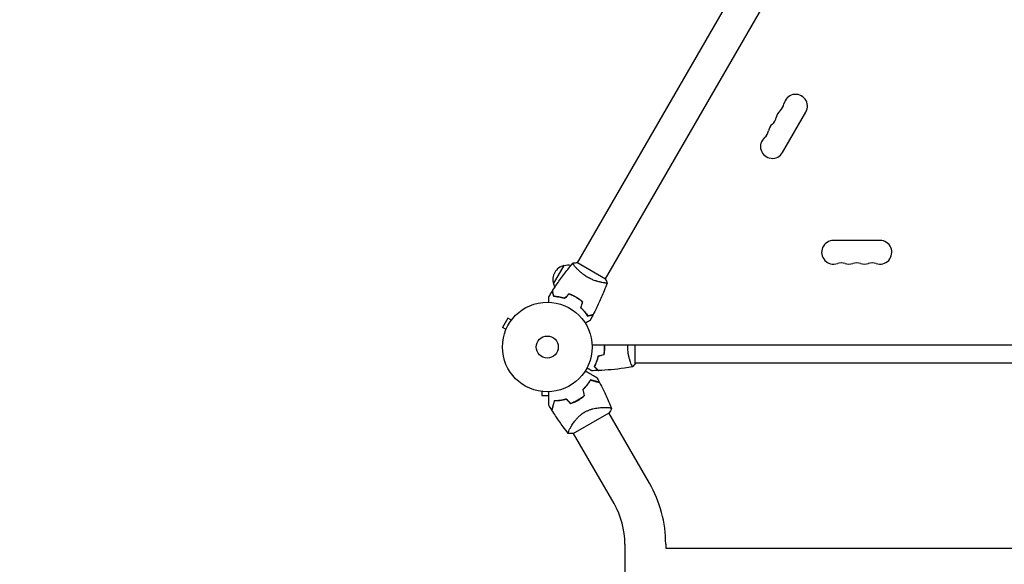
# Model space of a CAD drawing. Units: millimetres. Extents: x -5445 to 6264, y -5275 to 5734.
# Drawn here: x -1706 to -541, y 2989 to 3633 of the extents above; entities that cross this region are included whole.
import ezdxf

# ---------------------------------------------------------------- set-up
doc = ezdxf.new("R2010")
doc.units = ezdxf.units.MM
doc.header["$LTSCALE"] = 20
doc.linetypes.add('HIDDEN', pattern=[9.525, 6.35, -3.175])
for name, color, linetype in [('2d', 230, 'Continuous'), ('AS-Free_Space_Hatch', 31, 'HIDDEN'), ('AS-Safetyzone', 5, 'HIDDEN')]:
    doc.layers.add(name, color=color, linetype=linetype)

msp = doc.modelspace()

# ---------------------------------------------------------------- hatches: boundary and pattern name
at = {"layer": 'AS-Free_Space_Hatch'}
h = msp.add_hatch(dxfattribs=at)
h.set_pattern_fill('ANSI31', color=256, scale=100)
h.set_pattern_definition([(45, (-3470, -459), (-224.506, 224.506), [])])
h.paths.add_polyline_path([(-1107, 1541), (-3470, 1541, 0.432225), (-4445, 541, 0.432225), (-3470, -459), (-1107, -459, 0.414214), (-107, 541, 0.414214)])
h.paths.add_polyline_path([(5036, -1303.2, 1), (3633.1, 122.1), (2620.9, -874.1), (2038.2, -874.1, 1), (2038.2, -2874.1), (2620.9, -2874.1, 0.196856), (4023.9, -2299.4)])
h.paths.add_polyline_path([(654.7, 3960, 1), (-345.3, 3960, 1)])

# ---------------------------------------------------------------- linework, layer by layer
at = {"layer": '2d'}
for p, q in [((-834.4, 3712.8), (-1046.5, 3345.6)), ((-801.5, 3693.8), (-1013.5, 3326.6)), ((-803.6, 3476.1), (-776.1, 3523.8)), ((-688.5, 3372), (-743.5, 3372)), ((-1074.7, 3320.6), (-1062.2, 3342.3)), ((-1013.1, 3326.3), (-1046.9, 3345.8)), ((-1049, 3341.1), (-1049, 3341.1)), ((-1016.1, 3322.1), (-1016.1, 3322.1)), ((-1069.7, 3305.2), (-1069.6, 3305.4)), ((-1067.1, 3304.8), (-1067, 3305)), ((-1050.2, 3306.1), (-1050.3, 3305.9)), ((-1048, 3304.9), (-1048.1, 3304.8)), ((-1046.4, 3303.7), (-1046.3, 3303.9)), ((-1128.5, 3280.3), (-1135, 3269.1)), ((-1124.3, 3277.9), (-1128.5, 3280.3)), ((-1123.4, 3279.1), (-1123.4, 3279.1)), ((-1123.4, 3279.1), (-1123.4, 3279.1)), ((-1130.8, 3266.7), (-1135, 3269.1)), ((-1131.4, 3265.3), (-1131.4, 3265.3)), ((-1131.4, 3265.3), (-1131.4, 3265.3)), ((-53, 3248), (-1029, 3248)), ((-978, 3226.5), (-978, 3248)), ((-983.2, 3227), (-983.2, 3227)), ((-104, 3227), (-978, 3227)), ((-1090, 3193.6), (-1090, 3193.6)), ((-1090, 3193.6), (-1090, 3193.6)), ((-1088.5, 3193.4), (-1088.5, 3188.6)), ((-1088.5, 3188.6), (-1080.1, 3188.6)), ((-1051.2, 3143.7), (-1008.8, 3168.2)), ((-1012.9, 3174.6), (-1012.9, 3174.6)), ((-961.2, 3085), (-1009.1, 3168)), ((-1003, 3060.9), (-1050.9, 3143.9)), ((-990.1, 3012.9), (-990.1, 1315.1)), ((-941.8, 3012.9), (-941.8, 3008)), ((-941.8, 3008), (-140.1, 3008))]:
    msp.add_line(p, q, dxfattribs=at)
for radius in [53, 13]:
    msp.add_circle((-1082, 3246), radius, dxfattribs=at)
for centre, radius, start, end in [((-788.3, 3530.8), 14, 330, 169.1099), ((-815.8, 3536.1), 14, 310.8901, 349.1099), ((-824.9, 3520.2), 14, 310.8901, 349.1099), ((-797.4, 3514.9), 14, 130.8901, 169.1099), ((-806.6, 3499), 14, 130.8901, 169.1099), ((-815.8, 3483.1), 14, 130.8901, 330), ((-834.1, 3504.3), 14, 310.8901, 349.1099), ((-743.5, 3358), 14, 90, 289.1099), ((-688.5, 3358), 14, 250.8901, 90), ((-1058.5, 3325.7), 17, 102.6679, 197.3321), ((-1057.6, 3325.8), 17, 78.1503, 105.8135), ((-734.3, 3331.5), 14, 70.8901, 109.1099), ((-725.2, 3358), 14, 250.8901, 289.1099), ((-716, 3331.5), 14, 70.8901, 109.1099), ((-706.8, 3358), 14, 250.8901, 289.1099), ((-697.7, 3331.5), 14, 70.8901, 109.1099), ((-1058.1, 3324.9), 17, 194.1865, 208.9359), ((-1073.7, 3231.6), 49.4, 313.2404, 313.5084), ((-1073.7, 3231.6), 49.5, 286.4916, 286.7596), ((-1086, 3012.9), 144.1, 0, 30), ((-1086, 3012.9), 95.8, 0, 30)]:
    msp.add_arc(centre, radius, start, end, dxfattribs=at)
for points, knots in [([(-1075.8, 3312.4), (-1074, 3315.2), (-1072.2, 3317.9), (-1067.5, 3325), (-1064.5, 3329.2), (-1058.3, 3337.4), (-1055.1, 3341.3), (-1051.9, 3345.2)], [0, 0, 0, 0, 10.001335, 10.001335, 25.652861, 25.652861, 40.904303, 40.904303, 40.904303, 40.904303]), ([(-1051.9, 3345.2), (-1050.5, 3345.5), (-1049, 3345.7), (-1047.4, 3345.8), (-1047.1, 3345.8), (-1046.9, 3345.8)], [0, 0, 0, 0, 4.405135, 4.405135, 5.108724, 5.108724, 5.108724, 5.108724]), ([(-1034.4, 3328.5), (-1035.1, 3328.9), (-1035.8, 3329.4), (-1037.3, 3330.3), (-1038, 3330.8), (-1039, 3331.5), (-1039.3, 3331.8), (-1040, 3332.3), (-1040.3, 3332.5), (-1041.2, 3333.3), (-1041.8, 3333.8), (-1043, 3334.8), (-1043.5, 3335.3), (-1044.6, 3336.3), (-1045.1, 3336.8), (-1046.5, 3338.2), (-1047.4, 3339.1), (-1048.5, 3340.4), (-1048.9, 3340.8), (-1049.5, 3341.6), (-1049.8, 3342), (-1050.6, 3343), (-1051, 3343.6), (-1051.5, 3344.3), (-1051.6, 3344.5), (-1051.8, 3344.8), (-1051.8, 3344.9), (-1051.9, 3345), (-1051.9, 3345.1), (-1051.9, 3345.1), (-1051.9, 3345.2), (-1051.9, 3345.2), (-1051.9, 3345.2), (-1051.9, 3345.2), (-1051.9, 3345.2), (-1051.9, 3345.2)], [0.16356818, 0.16356818, 0.16356818, 0.16356818, 0.1661247, 0.1661247, 0.16868122, 0.16868122, 0.16995948, 0.16995948, 0.17123774, 0.17123774, 0.17379425, 0.17379425, 0.17635077, 0.17635077, 0.17890729, 0.17890729, 0.18402032, 0.18402032, 0.18657684, 0.18657684, 0.18913336, 0.18913336, 0.19424639, 0.19424639, 0.19680291, 0.19680291, 0.19935943, 0.19935943, 0.20063769, 0.20063769, 0.20191595, 0.20191595, 0.20447247, 0.20447247, 0.20490292, 0.20490292, 0.20490292, 0.20490292]), ([(-1011.2, 3321.7), (-1011.2, 3321.7), (-1011.2, 3321.7), (-1011.2, 3321.7), (-1011.2, 3321.7), (-1011.2, 3321.6), (-1011.2, 3321.6), (-1011.2, 3321.6), (-1011.3, 3321.6), (-1011.5, 3321.6), (-1011.9, 3321.6), (-1012.7, 3321.6), (-1013.1, 3321.6), (-1013.8, 3321.7), (-1014.2, 3321.8), (-1015.5, 3322), (-1016.4, 3322.1), (-1017.8, 3322.4), (-1018.1, 3322.4), (-1018.7, 3322.6), (-1019, 3322.6), (-1019.9, 3322.8), (-1020.5, 3323), (-1021.8, 3323.3), (-1022.5, 3323.5), (-1023.6, 3323.8), (-1023.9, 3324), (-1024.6, 3324.2), (-1025, 3324.3), (-1026.8, 3324.9), (-1028.3, 3325.5), (-1030.6, 3326.5), (-1031.3, 3326.9), (-1032.9, 3327.7), (-1033.6, 3328.1), (-1034.4, 3328.5)], [0.12220864, 0.12220864, 0.12220864, 0.12220864, 0.12268837, 0.12268837, 0.12524335, 0.12524335, 0.12652085, 0.12652085, 0.12779834, 0.12779834, 0.13290832, 0.13290832, 0.13546331, 0.13546331, 0.1380183, 0.1380183, 0.14312827, 0.14312827, 0.14440577, 0.14440577, 0.14568326, 0.14568326, 0.14823825, 0.14823825, 0.15079324, 0.15079324, 0.15207073, 0.15207073, 0.15334823, 0.15334823, 0.15845821, 0.15845821, 0.16101319, 0.16101319, 0.16356818, 0.16356818, 0.16356818, 0.16356818]), ([(-1011.2, 3321.7), (-1012.3, 3318.6), (-1013.5, 3315.5), (-1016.6, 3307.6), (-1018.7, 3302.9), (-1023, 3293.6), (-1025.3, 3289), (-1027.6, 3284.5)], [0.059168, 0.059168, 0.059168, 0.059168, 10.001334, 10.001334, 25.653089, 25.653089, 40.963039, 40.963039, 40.963039, 40.963039]), ([(-1074.2, 3305.6), (-1074.4, 3306.3), (-1074.6, 3307), (-1074.9, 3308.3), (-1075.1, 3308.9), (-1075.3, 3309.7), (-1075.4, 3310), (-1075.5, 3310.4), (-1075.6, 3310.6), (-1075.7, 3311.2), (-1075.8, 3311.5), (-1075.9, 3311.8), (-1075.9, 3311.9), (-1075.9, 3312), (-1075.9, 3312), (-1075.9, 3312), (-1075.9, 3312.1), (-1075.9, 3312.1), (-1075.9, 3312.1), (-1076, 3312.1), (-1076, 3312.1), (-1076, 3312.1), (-1076, 3312.1), (-1076, 3312.1)], [0, 0, 0, 0, 0.0035063, 0.0035063, 0.0070126, 0.0070126, 0.00876575, 0.00876575, 0.0105189, 0.0105189, 0.0140252, 0.0140252, 0.01577835, 0.01577835, 0.01665493, 0.01665493, 0.0175315, 0.0175315, 0.02103781, 0.02103781, 0.02454411, 0.02454411, 0.0274484, 0.0274484, 0.0274484, 0.0274484]), ([(-1074, 3305.8), (-1074.2, 3306.5), (-1074.4, 3307.2), (-1074.8, 3308.5), (-1074.9, 3309.1), (-1075.2, 3309.9), (-1075.2, 3310.2), (-1075.3, 3310.6), (-1075.4, 3310.8), (-1075.6, 3311.4), (-1075.6, 3311.7), (-1075.7, 3312), (-1075.7, 3312.1), (-1075.8, 3312.2), (-1075.8, 3312.3), (-1075.8, 3312.3), (-1075.8, 3312.3), (-1075.8, 3312.4), (-1075.8, 3312.4), (-1075.8, 3312.4), (-1075.8, 3312.4), (-1075.8, 3312.4)], [0, 0, 0, 0, 0.00350666, 0.00350666, 0.00701332, 0.00701332, 0.00876665, 0.00876665, 0.01051997, 0.01051997, 0.01402663, 0.01402663, 0.01577996, 0.01577996, 0.01753329, 0.01753329, 0.02103995, 0.02103995, 0.02454661, 0.02454661, 0.02744921, 0.02744921, 0.02744921, 0.02744921]), ([(-1048, 3304.9), (-1049.3, 3305.7), (-1050.7, 3306.4), (-1052.8, 3307.4), (-1053.6, 3307.7), (-1055, 3308.3), (-1055.7, 3308.5), (-1056.4, 3308.8)], [0.009405818, 0.009405818, 0.009405818, 0.009405818, 0.01410835, 0.01410835, 0.016459616, 0.016459616, 0.018810883, 0.018810883, 0.018810883, 0.018810883]), ([(-1048.1, 3304.8), (-1049.4, 3305.5), (-1050.8, 3306.2), (-1052.9, 3307.2), (-1053.5, 3307.5), (-1054.9, 3308), (-1055.6, 3308.3), (-1056.3, 3308.5)], [0.009233803, 0.009233803, 0.009233803, 0.009233803, 0.013850802, 0.013850802, 0.016159301, 0.016159301, 0.0184678, 0.0184678, 0.0184678, 0.0184678]), ([(-1080.1, 3299), (-1080.1, 3299.2), (-1080.1, 3299.4), (-1080.1, 3300.4), (-1080.1, 3301.2), (-1080.1, 3302.3), (-1080.1, 3302.6), (-1080.1, 3303.2), (-1080.1, 3303.5), (-1080.1, 3304.1), (-1080.1, 3304.3), (-1080.1, 3304.7), (-1080.1, 3304.9), (-1080.1, 3305.1), (-1080.1, 3305.2), (-1080.1, 3305.3), (-1080.1, 3305.3), (-1080.1, 3305.3), (-1080.1, 3305.3), (-1080.1, 3305.3), (-1080.1, 3305.4), (-1080.1, 3305.4), (-1080.1, 3305.4), (-1080.1, 3305.4)], [0.00292377, 0.00292377, 0.00292377, 0.00292377, 0.00379004, 0.00379004, 0.00758008, 0.00758008, 0.0094751, 0.0094751, 0.01137012, 0.01137012, 0.01326514, 0.01326514, 0.01516016, 0.01516016, 0.01705518, 0.01705518, 0.01800269, 0.01800269, 0.0189502, 0.0189502, 0.02274024, 0.02274024, 0.02935902, 0.02935902, 0.02935902, 0.02935902]), ([(-1061.5, 3303.4), (-1062.7, 3303.8), (-1063.9, 3304.1), (-1066.1, 3304.6), (-1067.2, 3304.8), (-1068.9, 3305.1), (-1069.4, 3305.2), (-1070.4, 3305.3), (-1070.9, 3305.4), (-1072.4, 3305.5), (-1073.3, 3305.6), (-1074.2, 3305.6)], [0, 0, 0, 0, 0.00404294, 0.00404294, 0.00808588, 0.00808588, 0.01010735, 0.01010735, 0.01212882, 0.01212882, 0.01617176, 0.01617176, 0.01617176, 0.01617176]), ([(-1061.5, 3303.7), (-1062.7, 3304), (-1063.9, 3304.3), (-1066.1, 3304.8), (-1067.2, 3305), (-1069.3, 3305.4), (-1070.3, 3305.5), (-1072.3, 3305.7), (-1073.2, 3305.7), (-1074, 3305.8)], [0, 0, 0, 0, 0.00398181, 0.00398181, 0.00796362, 0.00796362, 0.01194542, 0.01194542, 0.01592723, 0.01592723, 0.01592723, 0.01592723]), ([(-1040.7, 3299.5), (-1041.8, 3300.5), (-1043, 3301.4), (-1044.8, 3302.7), (-1045.4, 3303.1), (-1046.7, 3304), (-1047.4, 3304.4), (-1048.1, 3304.8)], [0, 0, 0, 0, 0.004616902, 0.004616902, 0.006925353, 0.006925353, 0.009233803, 0.009233803, 0.009233803, 0.009233803]), ([(-1040.4, 3299.6), (-1041.6, 3300.5), (-1042.8, 3301.5), (-1044.6, 3302.8), (-1045.3, 3303.3), (-1046.6, 3304.1), (-1047.3, 3304.5), (-1048, 3304.9)], [0, 0, 0, 0, 0.004702909, 0.004702909, 0.007054363, 0.007054363, 0.009405818, 0.009405818, 0.009405818, 0.009405818]), ([(-1042.5, 3292.5), (-1041.6, 3291.6), (-1040.7, 3290.8), (-1039.1, 3289.1), (-1038.4, 3288.2), (-1037.4, 3286.9), (-1037.1, 3286.5), (-1036.4, 3285.7), (-1036.1, 3285.3), (-1035.3, 3284.1), (-1034.8, 3283.3), (-1034.3, 3282.5)], [0, 0, 0, 0, 0.00404294, 0.00404294, 0.00808588, 0.00808588, 0.01010735, 0.01010735, 0.01212882, 0.01212882, 0.01617176, 0.01617176, 0.01617176, 0.01617176]), ([(-1042.3, 3292.6), (-1041.4, 3291.7), (-1040.6, 3290.9), (-1039, 3289.2), (-1038.3, 3288.3), (-1036.9, 3286.7), (-1036.3, 3285.9), (-1035.2, 3284.3), (-1034.7, 3283.5), (-1034.2, 3282.8)], [0, 0, 0, 0, 0.00398181, 0.00398181, 0.00796362, 0.00796362, 0.01194542, 0.01194542, 0.01592723, 0.01592723, 0.01592723, 0.01592723]), ([(-1034.3, 3282.5), (-1033.5, 3282.7), (-1032.8, 3282.9), (-1031.6, 3283.3), (-1031, 3283.4), (-1030.2, 3283.7), (-1029.9, 3283.7), (-1029.5, 3283.8), (-1029.2, 3283.9), (-1028.7, 3284.1), (-1028.4, 3284.1), (-1028.1, 3284.2), (-1028, 3284.2), (-1027.9, 3284.3), (-1027.9, 3284.3), (-1027.8, 3284.3), (-1027.8, 3284.3), (-1027.8, 3284.3), (-1027.8, 3284.3), (-1027.8, 3284.3), (-1027.8, 3284.3), (-1027.7, 3284.3), (-1027.7, 3284.3), (-1027.7, 3284.3)], [0, 0, 0, 0, 0.0035063, 0.0035063, 0.0070126, 0.0070126, 0.00876575, 0.00876575, 0.0105189, 0.0105189, 0.0140252, 0.0140252, 0.01577835, 0.01577835, 0.01665493, 0.01665493, 0.0175315, 0.0175315, 0.02103781, 0.02103781, 0.02454411, 0.02454411, 0.0274484, 0.0274484, 0.0274484, 0.0274484]), ([(-1034.2, 3282.8), (-1033.4, 3283), (-1032.7, 3283.2), (-1031.5, 3283.5), (-1030.9, 3283.7), (-1030.1, 3283.9), (-1029.8, 3284), (-1029.4, 3284.1), (-1029.1, 3284.1), (-1028.6, 3284.3), (-1028.3, 3284.4), (-1027.9, 3284.5), (-1027.9, 3284.5), (-1027.7, 3284.5), (-1027.7, 3284.5), (-1027.7, 3284.5), (-1027.7, 3284.5), (-1027.6, 3284.5), (-1027.6, 3284.5), (-1027.6, 3284.5), (-1027.6, 3284.5), (-1027.6, 3284.5)], [0, 0, 0, 0, 0.00350666, 0.00350666, 0.00701332, 0.00701332, 0.00876665, 0.00876665, 0.01051997, 0.01051997, 0.01402663, 0.01402663, 0.01577996, 0.01577996, 0.01753329, 0.01753329, 0.02103995, 0.02103995, 0.02454661, 0.02454661, 0.02744921, 0.02744921, 0.02744921, 0.02744921]), ([(-1031.5, 3277.4), (-1031.5, 3277.4), (-1031.5, 3277.4), (-1031.6, 3277.3), (-1031.6, 3277.3), (-1031.6, 3277.3), (-1031.6, 3277.3), (-1031.6, 3277.3), (-1031.6, 3277.3), (-1031.7, 3277.3), (-1031.8, 3277.2), (-1032.1, 3277), (-1032.5, 3276.8), (-1033.2, 3276.4), (-1033.4, 3276.3), (-1034, 3276), (-1034.3, 3275.8), (-1035.2, 3275.3), (-1035.9, 3274.9), (-1036.8, 3274.3), (-1036.9, 3274.3), (-1037.1, 3274.2)], [0.03093242, 0.03093242, 0.03093242, 0.03093242, 0.03756195, 0.03756195, 0.04131815, 0.04131815, 0.04225719, 0.04225719, 0.04319624, 0.04319624, 0.04507434, 0.04507434, 0.04883054, 0.04883054, 0.05070863, 0.05070863, 0.05258673, 0.05258673, 0.05634293, 0.05634293, 0.05718761, 0.05718761, 0.05718761, 0.05718761]), ([(-1015, 3236.9), (-1014.7, 3238.4), (-1014.5, 3239.9), (-1014.3, 3242.1), (-1014.3, 3242.9), (-1014.2, 3244.4), (-1014.2, 3245.2), (-1014.2, 3246)], [0, 0, 0, 0, 0.004616902, 0.004616902, 0.006925353, 0.006925353, 0.009233803, 0.009233803, 0.009233803, 0.009233803]), ([(-1014.8, 3236.8), (-1014.5, 3238.3), (-1014.3, 3239.8), (-1014.1, 3242.1), (-1014.1, 3242.8), (-1014, 3244.4), (-1014, 3245.2), (-1014, 3246)], [0, 0, 0, 0, 0.004702909, 0.004702909, 0.007054363, 0.007054363, 0.009405818, 0.009405818, 0.009405818, 0.009405818]), ([(-981, 3222.5), (-981, 3222.5), (-981, 3222.5), (-981, 3222.5), (-981, 3222.5), (-981.1, 3222.5), (-981.1, 3222.5), (-981.1, 3222.5), (-981.2, 3222.6), (-981.3, 3222.8), (-981.5, 3223.1), (-981.9, 3223.8), (-982, 3224.1), (-982.3, 3224.8), (-982.5, 3225.1), (-983, 3226.3), (-983.3, 3227.3), (-983.8, 3228.6), (-983.9, 3228.9), (-984, 3229.5), (-984.1, 3229.8), (-984.4, 3230.7), (-984.6, 3231.3), (-984.9, 3232.6), (-985.1, 3233.3), (-985.4, 3234.3), (-985.4, 3234.7), (-985.6, 3235.4), (-985.7, 3235.8), (-986, 3237.7), (-986.3, 3239.2), (-986.5, 3241.7), (-986.6, 3242.6), (-986.7, 3244.3), (-986.7, 3245.1), (-986.7, 3246)], [0.12220864, 0.12220864, 0.12220864, 0.12220864, 0.12268837, 0.12268837, 0.12524335, 0.12524335, 0.12652085, 0.12652085, 0.12779834, 0.12779834, 0.13290832, 0.13290832, 0.13546331, 0.13546331, 0.1380183, 0.1380183, 0.14312827, 0.14312827, 0.14440577, 0.14440577, 0.14568326, 0.14568326, 0.14823825, 0.14823825, 0.15079324, 0.15079324, 0.15207073, 0.15207073, 0.15334823, 0.15334823, 0.15845821, 0.15845821, 0.16101319, 0.16101319, 0.16356818, 0.16356818, 0.16356818, 0.16356818]), ([(-1022, 3235.1), (-1022.3, 3233.8), (-1022.6, 3232.7), (-1023.3, 3230.4), (-1023.7, 3229.3), (-1024.2, 3227.8), (-1024.4, 3227.3), (-1024.8, 3226.4), (-1025.1, 3225.9), (-1025.7, 3224.6), (-1026.1, 3223.7), (-1026.5, 3223)], [0, 0, 0, 0, 0.00404294, 0.00404294, 0.00808588, 0.00808588, 0.01010735, 0.01010735, 0.01212882, 0.01212882, 0.01617176, 0.01617176, 0.01617176, 0.01617176]), ([(-1021.8, 3234.9), (-1022.1, 3233.7), (-1022.4, 3232.5), (-1023.1, 3230.3), (-1023.5, 3229.3), (-1024.2, 3227.3), (-1024.6, 3226.4), (-1025.4, 3224.6), (-1025.9, 3223.8), (-1026.2, 3223)], [0, 0, 0, 0, 0.00398181, 0.00398181, 0.00796362, 0.00796362, 0.01194542, 0.01194542, 0.01592723, 0.01592723, 0.01592723, 0.01592723]), ([(-1037.1, 3217.8), (-1036.3, 3217.4), (-1035.5, 3216.9), (-1033.4, 3215.7), (-1032.1, 3214.9), (-1030.3, 3213.9), (-1029.7, 3213.6), (-1028.6, 3212.9), (-1028, 3212.6), (-1026.5, 3211.7), (-1025.6, 3211.2), (-1024.6, 3210.6), (-1024.3, 3210.5), (-1024, 3210.3), (-1023.9, 3210.2), (-1023.7, 3210.1), (-1023.7, 3210.1), (-1023.6, 3210), (-1023.6, 3210), (-1023.6, 3210), (-1023.5, 3210), (-1023.5, 3210), (-1023.5, 3210), (-1023.5, 3210), (-1023.5, 3210), (-1023.4, 3210), (-1023.4, 3209.9), (-1023.4, 3209.9), (-1023.4, 3209.9), (-1023.4, 3209.9)], [0.00255866, 0.00255866, 0.00255866, 0.00255866, 0.00604686, 0.00604686, 0.01209372, 0.01209372, 0.01511716, 0.01511716, 0.01814059, 0.01814059, 0.02418745, 0.02418745, 0.02721088, 0.02721088, 0.0287226, 0.0287226, 0.03023431, 0.03023431, 0.03099017, 0.03099017, 0.03174603, 0.03174603, 0.03325774, 0.03325774, 0.03628117, 0.03628117, 0.04232804, 0.04232804, 0.04714176, 0.04714176, 0.04714176, 0.04714176]), ([(-1029.6, 3218), (-1029.6, 3218), (-1029.6, 3218), (-1029.6, 3218), (-1029.6, 3218), (-1029.7, 3218), (-1029.7, 3218), (-1029.7, 3218), (-1029.7, 3218), (-1029.8, 3218.1), (-1029.9, 3218.1), (-1030.2, 3218.3), (-1030.6, 3218.5), (-1031.2, 3218.9), (-1031.5, 3219.1), (-1032, 3219.4), (-1032.3, 3219.6), (-1033.3, 3220.1), (-1033.9, 3220.5), (-1034.8, 3221), (-1035, 3221.1), (-1035.2, 3221.2)], [0.03093242, 0.03093242, 0.03093242, 0.03093242, 0.03756195, 0.03756195, 0.04131815, 0.04131815, 0.04225719, 0.04225719, 0.04319624, 0.04319624, 0.04507434, 0.04507434, 0.04883054, 0.04883054, 0.05070863, 0.05070863, 0.05258673, 0.05258673, 0.05634293, 0.05634293, 0.05718798, 0.05718798, 0.05718798, 0.05718798]), ([(-1026.5, 3223), (-1025.9, 3222.4), (-1025.4, 3221.9), (-1024.5, 3221), (-1024.1, 3220.5), (-1023.5, 3219.9), (-1023.3, 3219.8), (-1023, 3219.4), (-1022.8, 3219.3), (-1022.4, 3218.8), (-1022.2, 3218.6), (-1021.9, 3218.4), (-1021.9, 3218.3), (-1021.8, 3218.3), (-1021.8, 3218.3), (-1021.8, 3218.2), (-1021.8, 3218.2), (-1021.7, 3218.2), (-1021.7, 3218.2), (-1021.7, 3218.2), (-1021.7, 3218.2), (-1021.7, 3218.2), (-1021.7, 3218.2), (-1021.7, 3218.2)], [0, 0, 0, 0, 0.0035063, 0.0035063, 0.0070126, 0.0070126, 0.00876575, 0.00876575, 0.0105189, 0.0105189, 0.0140252, 0.0140252, 0.01577835, 0.01577835, 0.01665493, 0.01665493, 0.0175315, 0.0175315, 0.02103781, 0.02103781, 0.02454411, 0.02454411, 0.0274484, 0.0274484, 0.0274484, 0.0274484]), ([(-1026.2, 3223), (-1025.7, 3222.4), (-1025.2, 3221.9), (-1024.2, 3221), (-1023.8, 3220.6), (-1023.2, 3220), (-1023, 3219.8), (-1022.7, 3219.4), (-1022.5, 3219.3), (-1022.1, 3218.9), (-1021.9, 3218.6), (-1021.7, 3218.4), (-1021.6, 3218.4), (-1021.5, 3218.3), (-1021.5, 3218.2), (-1021.5, 3218.2), (-1021.5, 3218.2), (-1021.4, 3218.2), (-1021.4, 3218.2), (-1021.4, 3218.2), (-1021.4, 3218.2), (-1021.4, 3218.2)], [0, 0, 0, 0, 0.00350666, 0.00350666, 0.00701332, 0.00701332, 0.00876665, 0.00876665, 0.01051997, 0.01051997, 0.01402663, 0.01402663, 0.01577996, 0.01577996, 0.01753329, 0.01753329, 0.02103995, 0.02103995, 0.02454661, 0.02454661, 0.02744921, 0.02744921, 0.02744921, 0.02744921]), ([(-981.1, 3222.5), (-984.3, 3221.9), (-987.6, 3221.4), (-995.9, 3220.2), (-1001.1, 3219.6), (-1011.3, 3218.7), (-1016.4, 3218.4), (-1021.4, 3218.2)], [0.059167, 0.059167, 0.059167, 0.059167, 10.001334, 10.001334, 25.653117, 25.653117, 40.963039, 40.963039, 40.963039, 40.963039]), ([(-1030.9, 3207.1), (-1031.5, 3206.2), (-1032, 3205.3), (-1033.3, 3203.4), (-1034, 3202.4), (-1035.1, 3201), (-1035.4, 3200.5), (-1036.2, 3199.6), (-1036.7, 3199.1), (-1038, 3197.7), (-1038.9, 3196.7), (-1039.9, 3195.8)], [0, 0, 0, 0, 0.00420381, 0.00420381, 0.00840762, 0.00840762, 0.01050952, 0.01050952, 0.01261143, 0.01261143, 0.01681524, 0.01681524, 0.01681524, 0.01681524]), ([(-1039.6, 3195.7), (-1038.7, 3196.6), (-1037.8, 3197.6), (-1036.1, 3199.4), (-1035.3, 3200.4), (-1034.2, 3201.8), (-1033.9, 3202.2), (-1033.2, 3203.2), (-1032.9, 3203.7), (-1031.9, 3205.1), (-1031.4, 3206), (-1030.8, 3206.9)], [0, 0, 0, 0, 0.00414637, 0.00414637, 0.00829274, 0.00829274, 0.01036592, 0.01036592, 0.0124391, 0.0124391, 0.01658547, 0.01658547, 0.01658547, 0.01658547]), ([(-1020.3, 3204.2), (-1020.3, 3204.2), (-1020.3, 3204.2), (-1020.3, 3204.2), (-1020.3, 3204.2), (-1020.3, 3204.2), (-1020.3, 3204.3), (-1020.4, 3204.3), (-1020.4, 3204.3), (-1020.4, 3204.3), (-1020.4, 3204.3), (-1020.4, 3204.3), (-1020.5, 3204.3), (-1020.6, 3204.3), (-1020.7, 3204.3), (-1020.9, 3204.4), (-1021.1, 3204.5), (-1021.7, 3204.6), (-1022.3, 3204.8), (-1023.2, 3205), (-1023.6, 3205.1), (-1024.3, 3205.3), (-1024.7, 3205.4), (-1025.9, 3205.8), (-1026.8, 3206), (-1028.8, 3206.5), (-1029.8, 3206.8), (-1030.9, 3207.1)], [-0.01786939, -0.01786939, -0.01786939, -0.01786939, -0.01672988, -0.01672988, -0.01196282, -0.01196282, -0.00719576, -0.00719576, -0.00481223, -0.00481223, -0.00362046, -0.00362046, -0.0024287, -0.0024287, -0.00004517, -0.00004517, 0.00233836, 0.00233836, 0.00710542, 0.00710542, 0.00948895, 0.00948895, 0.01187248, 0.01187248, 0.01663954, 0.01663954, 0.02140659, 0.02140659, 0.02140659, 0.02140659]), ([(-1030.8, 3206.9), (-1029.7, 3206.6), (-1028.6, 3206.3), (-1026.6, 3205.7), (-1025.6, 3205.5), (-1024.4, 3205.1), (-1024, 3205), (-1023.2, 3204.8), (-1022.9, 3204.7), (-1021.9, 3204.5), (-1021.4, 3204.3), (-1020.8, 3204.2), (-1020.6, 3204.1), (-1020.4, 3204.1), (-1020.3, 3204), (-1020.3, 3204), (-1020.3, 3204), (-1020.3, 3204), (-1020.3, 3204), (-1020.3, 3204), (-1020.2, 3204), (-1020.2, 3204), (-1020.2, 3204), (-1020.2, 3204), (-1020.2, 3204), (-1020.1, 3204), (-1020.1, 3204), (-1020.1, 3204)], [0, 0, 0, 0, 0.00498507, 0.00498507, 0.00997014, 0.00997014, 0.01246267, 0.01246267, 0.01495521, 0.01495521, 0.01994028, 0.01994028, 0.02243281, 0.02243281, 0.02492534, 0.02492534, 0.02554848, 0.02554848, 0.02617161, 0.02617161, 0.02741788, 0.02741788, 0.02991041, 0.02991041, 0.03489548, 0.03489548, 0.03928387, 0.03928387, 0.03928387, 0.03928387]), ([(-1020.1, 3204), (-1018.6, 3201.1), (-1017.1, 3198.1), (-1013.3, 3190.5), (-1011.1, 3185.7), (-1008, 3178.4), (-1007, 3175.9), (-1006, 3173.3)], [0, 0, 0, 0, 10.001335, 10.001335, 25.652814, 25.652814, 33.969558, 33.969558, 33.969558, 33.969558]), ([(-1080.1, 3177.2), (-1080.1, 3177.2), (-1080.1, 3177.2), (-1080.1, 3177.2), (-1080.1, 3177.3), (-1080.1, 3177.3), (-1080.1, 3177.3), (-1080.1, 3177.4), (-1080.1, 3177.4), (-1080.1, 3177.4), (-1080.1, 3177.4), (-1080.1, 3177.4), (-1080.1, 3177.4), (-1080.1, 3177.6), (-1080.1, 3177.8), (-1080.1, 3178.3), (-1080.1, 3178.6), (-1080.1, 3179.4), (-1080.1, 3179.9), (-1080.1, 3180.9), (-1080.1, 3181.4), (-1080.1, 3183.1), (-1080.1, 3184.4), (-1080.1, 3187.2), (-1080.1, 3188.7), (-1080.1, 3191.2), (-1080.1, 3192.1), (-1080.1, 3193)], [0.04930785, 0.04930785, 0.04930785, 0.04930785, 0.05422987, 0.05422987, 0.06025541, 0.06025541, 0.06326818, 0.06326818, 0.06477456, 0.06477456, 0.06552775, 0.06552775, 0.06628095, 0.06628095, 0.06929372, 0.06929372, 0.07230649, 0.07230649, 0.07531926, 0.07531926, 0.07833203, 0.07833203, 0.08435757, 0.08435757, 0.09038311, 0.09038311, 0.09385287, 0.09385287, 0.09385287, 0.09385287]), ([(-1073.8, 3182.3), (-1074.1, 3181.2), (-1074.4, 3180.2), (-1074.9, 3178.2), (-1075.2, 3177.3), (-1075.5, 3176.1), (-1075.6, 3175.7), (-1075.8, 3175), (-1075.9, 3174.6), (-1076.2, 3173.6), (-1076.3, 3173.1), (-1076.5, 3172.5), (-1076.5, 3172.3), (-1076.6, 3172), (-1076.6, 3171.9), (-1076.6, 3171.8), (-1076.7, 3171.8), (-1076.7, 3171.8), (-1076.7, 3171.8), (-1076.7, 3171.8), (-1076.7, 3171.7), (-1076.7, 3171.7), (-1076.7, 3171.7), (-1076.7, 3171.7), (-1076.7, 3171.7), (-1076.7, 3171.7), (-1076.7, 3171.7), (-1076.7, 3171.7)], [0, 0, 0, 0, 0.00477017, 0.00477017, 0.00954034, 0.00954034, 0.01192543, 0.01192543, 0.01431051, 0.01431051, 0.01908068, 0.01908068, 0.02146577, 0.02146577, 0.02385086, 0.02385086, 0.0250434, 0.0250434, 0.02623594, 0.02623594, 0.02862103, 0.02862103, 0.0333912, 0.0333912, 0.03816137, 0.03816137, 0.03927414, 0.03927414, 0.03927414, 0.03927414]), ([(-1073.7, 3182.1), (-1074, 3181), (-1074.3, 3179.9), (-1074.8, 3177.9), (-1075.1, 3176.9), (-1075.4, 3175.7), (-1075.5, 3175.3), (-1075.7, 3174.5), (-1075.8, 3174.1), (-1076.1, 3173.2), (-1076.2, 3172.6), (-1076.4, 3172.1), (-1076.4, 3171.9), (-1076.5, 3171.7), (-1076.5, 3171.6), (-1076.5, 3171.6), (-1076.5, 3171.6), (-1076.5, 3171.6), (-1076.5, 3171.6), (-1076.5, 3171.5), (-1076.5, 3171.5), (-1076.5, 3171.5), (-1076.5, 3171.5), (-1076.5, 3171.5), (-1076.5, 3171.4), (-1076.6, 3171.4), (-1076.6, 3171.4), (-1076.6, 3171.4)], [0, 0, 0, 0, 0.00498507, 0.00498507, 0.00997014, 0.00997014, 0.01246267, 0.01246267, 0.01495521, 0.01495521, 0.01994028, 0.01994028, 0.02243281, 0.02243281, 0.02492534, 0.02492534, 0.02554848, 0.02554848, 0.02617161, 0.02617161, 0.02741788, 0.02741788, 0.02991041, 0.02991041, 0.03489548, 0.03489548, 0.03928387, 0.03928387, 0.03928387, 0.03928387]), ([(-1059.6, 3184.4), (-1060.9, 3184), (-1062.1, 3183.7), (-1064.6, 3183.2), (-1065.9, 3182.9), (-1067.7, 3182.7), (-1068.2, 3182.6), (-1069.4, 3182.5), (-1070, 3182.5), (-1071.7, 3182.4), (-1072.8, 3182.3), (-1073.8, 3182.3)], [0, 0, 0, 0, 0.00420297, 0.00420297, 0.00840595, 0.00840595, 0.01050744, 0.01050744, 0.01260892, 0.01260892, 0.0168119, 0.0168119, 0.0168119, 0.0168119]), ([(-1059.6, 3184.2), (-1060.9, 3183.8), (-1062.2, 3183.5), (-1064.6, 3183), (-1065.8, 3182.7), (-1067.6, 3182.5), (-1068.2, 3182.4), (-1069.3, 3182.3), (-1069.9, 3182.3), (-1071.6, 3182.2), (-1072.7, 3182.1), (-1073.7, 3182.1)], [0, 0, 0, 0, 0.00414637, 0.00414637, 0.00829274, 0.00829274, 0.01036592, 0.01036592, 0.0124391, 0.0124391, 0.01658547, 0.01658547, 0.01658547, 0.01658547]), ([(-1054.3, 3179.1), (-1052.8, 3179.6), (-1051.3, 3180.2), (-1048.5, 3181.5), (-1047, 3182.2), (-1045.6, 3183)], [0, 0, 0, 0, 0.004778412, 0.004778412, 0.009556824, 0.009556824, 0.009556824, 0.009556824]), ([(-1045.7, 3183.2), (-1046.4, 3182.8), (-1047.1, 3182.4), (-1048.5, 3181.7), (-1049.2, 3181.4), (-1051.3, 3180.4), (-1052.8, 3179.8), (-1054.2, 3179.3)], [0.009393696, 0.009393696, 0.009393696, 0.009393696, 0.011738601, 0.011738601, 0.014083505, 0.014083505, 0.018773315, 0.018773315, 0.018773315, 0.018773315]), ([(-1038.2, 3188.6), (-1039.3, 3187.6), (-1040.5, 3186.7), (-1043.1, 3184.9), (-1044.4, 3184), (-1045.7, 3183.2)], [0, 0, 0, 0, 0.004696848, 0.004696848, 0.009393696, 0.009393696, 0.009393696, 0.009393696]), ([(-1045.6, 3183), (-1044.3, 3183.8), (-1042.9, 3184.7), (-1040.3, 3186.5), (-1039.1, 3187.5), (-1037.9, 3188.5)], [0.009556824, 0.009556824, 0.009556824, 0.009556824, 0.014332328, 0.014332328, 0.019107831, 0.019107831, 0.019107831, 0.019107831]), ([(-1057.1, 3143.8), (-1059.1, 3146.4), (-1061.1, 3149), (-1066.2, 3155.9), (-1069.2, 3160.1), (-1073.6, 3166.8), (-1075.1, 3169.1), (-1076.6, 3171.4)], [0, 0, 0, 0, 10.001334, 10.001334, 25.653167, 25.653167, 33.969574, 33.969574, 33.969574, 33.969574]), ([(-1057, 3143.8), (-1057, 3143.8), (-1057, 3143.8), (-1057.1, 3143.8), (-1057.1, 3143.8), (-1057.1, 3143.9), (-1057.2, 3143.9), (-1057.2, 3144), (-1057.2, 3144), (-1057.2, 3144), (-1057.3, 3144.1), (-1057.3, 3144.2), (-1057.3, 3144.4), (-1057.2, 3144.7), (-1057.2, 3144.9), (-1057.1, 3145.2), (-1057.1, 3145.3), (-1056.8, 3146.2), (-1056.4, 3147), (-1055.7, 3148.6), (-1055.4, 3149.1), (-1054.9, 3150), (-1054.8, 3150.3), (-1054.4, 3150.9), (-1054.2, 3151.2), (-1053.3, 3152.9), (-1052.4, 3154.3), (-1050.8, 3156.5), (-1050.3, 3157.3), (-1049.4, 3158.4), (-1049.1, 3158.8), (-1048.5, 3159.6), (-1048.2, 3160), (-1047.2, 3161.2), (-1046.4, 3161.9), (-1045.3, 3163.1), (-1044.9, 3163.5), (-1044.1, 3164.3), (-1043.7, 3164.6), (-1042.4, 3165.8), (-1041.5, 3166.5), (-1040.1, 3167.5), (-1039.6, 3167.8), (-1038.9, 3168.3), (-1038.6, 3168.5), (-1038.1, 3168.8), (-1037.9, 3168.9), (-1037.6, 3169.1)], [0.16840129, 0.16840129, 0.16840129, 0.16840129, 0.16868251, 0.16868251, 0.17219218, 0.17219218, 0.17394701, 0.17394701, 0.17482443, 0.17482443, 0.17570184, 0.17570184, 0.17921151, 0.17921151, 0.18096635, 0.18096635, 0.18272118, 0.18272118, 0.18974052, 0.18974052, 0.19325019, 0.19325019, 0.19500502, 0.19500502, 0.19675986, 0.19675986, 0.2037792, 0.2037792, 0.20728887, 0.20728887, 0.2090437, 0.2090437, 0.21079853, 0.21079853, 0.2143082, 0.2143082, 0.21606304, 0.21606304, 0.21781787, 0.21781787, 0.22132754, 0.22132754, 0.22308238, 0.22308238, 0.22395979, 0.22395979, 0.22483721, 0.22483721, 0.22483721, 0.22483721]), ([(-1037.6, 3169.1), (-1036.6, 3169.7), (-1035.5, 3170.2), (-1033.4, 3171.2), (-1032.3, 3171.6), (-1030.7, 3172.1), (-1030.2, 3172.3), (-1029.1, 3172.6), (-1028.6, 3172.8), (-1027, 3173.2), (-1026, 3173.4), (-1023.9, 3173.8), (-1022.9, 3173.9), (-1021, 3174.2), (-1020.1, 3174.3), (-1018.3, 3174.4), (-1017.5, 3174.5), (-1015.8, 3174.5), (-1015, 3174.6), (-1012.7, 3174.6), (-1011.4, 3174.5), (-1009.7, 3174.4), (-1009.2, 3174.4), (-1008.2, 3174.3), (-1007.8, 3174.2), (-1006.8, 3174), (-1006.3, 3173.8), (-1006.1, 3173.6), (-1006.1, 3173.6), (-1006.1, 3173.5), (-1006, 3173.5), (-1006, 3173.5), (-1006, 3173.4), (-1006, 3173.3), (-1006, 3173.3), (-1006, 3173.3), (-1006, 3173.3), (-1006, 3173.3)], [0, 0, 0, 0, 0.00351649, 0.00351649, 0.00703299, 0.00703299, 0.00879123, 0.00879123, 0.01054948, 0.01054948, 0.01406598, 0.01406598, 0.01758247, 0.01758247, 0.02109896, 0.02109896, 0.02461546, 0.02461546, 0.02813195, 0.02813195, 0.03516494, 0.03516494, 0.03868143, 0.03868143, 0.04219793, 0.04219793, 0.04923091, 0.04923091, 0.05011004, 0.05011004, 0.05098916, 0.05098916, 0.05274741, 0.05274741, 0.0562639, 0.0562639, 0.05666079, 0.05666079, 0.05666079, 0.05666079]), ([(-1051.2, 3143.7), (-1052.5, 3143.6), (-1053.8, 3143.6), (-1055.8, 3143.7), (-1056.4, 3143.7), (-1057, 3143.8)], [0, 0, 0, 0, 3.969896, 3.969896, 5.95449, 5.95449, 5.95449, 5.95449])]:
    msp.add_open_spline(points, degree=3, knots=knots, dxfattribs=at)
for points in [[(-1013.1, 3326.3), (-1012.4, 3324.8), (-1011.7, 3323.2), (-1011.1, 3321.7)], [(-1011.2, 3321.7), (-1011.2, 3321.7), (-1011.2, 3321.7), (-1011.2, 3321.7)], [(-1080.1, 3305.4), (-1078.7, 3307.6), (-1077.4, 3309.9), (-1076, 3312.1)], [(-1056.4, 3308.8), (-1058.1, 3307.1), (-1059.8, 3305.4), (-1061.5, 3303.7)], [(-1056.3, 3308.5), (-1058, 3306.8), (-1059.8, 3305.1), (-1061.5, 3303.4)], [(-1040.7, 3299.5), (-1041.3, 3297.2), (-1041.9, 3294.8), (-1042.5, 3292.5)], [(-1040.4, 3299.6), (-1041.1, 3297.2), (-1041.7, 3294.9), (-1042.3, 3292.6)], [(-1027.7, 3284.3), (-1029, 3282), (-1030.2, 3279.7), (-1031.5, 3277.4)], [(-1014.2, 3246), (-1014.2, 3246.7), (-1014.2, 3247.3), (-1014.2, 3248)], [(-1014, 3246), (-1014, 3246.7), (-1014, 3247.3), (-1014, 3248)], [(-986.7, 3246), (-986.7, 3246.7), (-986.7, 3247.3), (-986.7, 3248)], [(-1015, 3236.9), (-1017.3, 3236.3), (-1019.7, 3235.7), (-1022, 3235.1)], [(-1014.8, 3236.8), (-1017.2, 3236.2), (-1019.5, 3235.5), (-1021.8, 3234.9)], [(-978, 3226.5), (-978.9, 3225.1), (-980, 3223.7), (-981, 3222.5)], [(-1021.7, 3218.2), (-1024.3, 3218.1), (-1027, 3218), (-1029.6, 3218)], [(-981, 3222.5), (-981, 3222.5), (-981, 3222.5), (-981, 3222.5)], [(-1023.4, 3209.9), (-1022.3, 3208), (-1021.3, 3206.1), (-1020.3, 3204.2)], [(-1039.9, 3195.8), (-1039.3, 3193.4), (-1038.7, 3191), (-1038.2, 3188.6)], [(-1037.9, 3188.5), (-1038.5, 3190.9), (-1039.1, 3193.3), (-1039.6, 3195.7)], [(-1054.2, 3179.3), (-1056, 3181), (-1057.8, 3182.7), (-1059.6, 3184.4)], [(-1059.6, 3184.2), (-1057.8, 3182.5), (-1056.1, 3180.8), (-1054.3, 3179.1)], [(-1076.7, 3171.7), (-1077.8, 3173.5), (-1079, 3175.3), (-1080.1, 3177.2)], [(-1006, 3173.3), (-1006.8, 3171.5), (-1007.7, 3169.8), (-1008.8, 3168.2)]]:
    msp.add_open_spline(points, degree=3, dxfattribs=at)
at = {"layer": 'AS-Safetyzone'}
msp.add_lwpolyline([(2757.7, -3778.7, -0.146675), (1885.6, -3960.1), (1076.5, -4809.3, -0.376201), (-892.8, -4986.9), (-1268.1, -4713.5, -0.374868), (-1705.7, -2790.6), (-1038.4, -1550.2, -0.171093), (-2020.1, -1234.9), (-2524.7, -1234.9, -0.213476), (-3643, -734.9), (-4445, -734.9, -0.414214), (-5445, 265.1), (-5445, 817.1, -0.414214), (-4445, 1817.1), (-3643, 1817.1, -0.098164), (-3177, 2168), (-3177, 2605.2, -0.444048), (-1508.7, 5394.8, -0.325321), (314.3, 5476.6, -0.15694), (1168.9, 5098.9, -0.338294), (2095, 2605.2)], format="xyb", dxfattribs=at)

doc.saveas('drawing.dxf')
